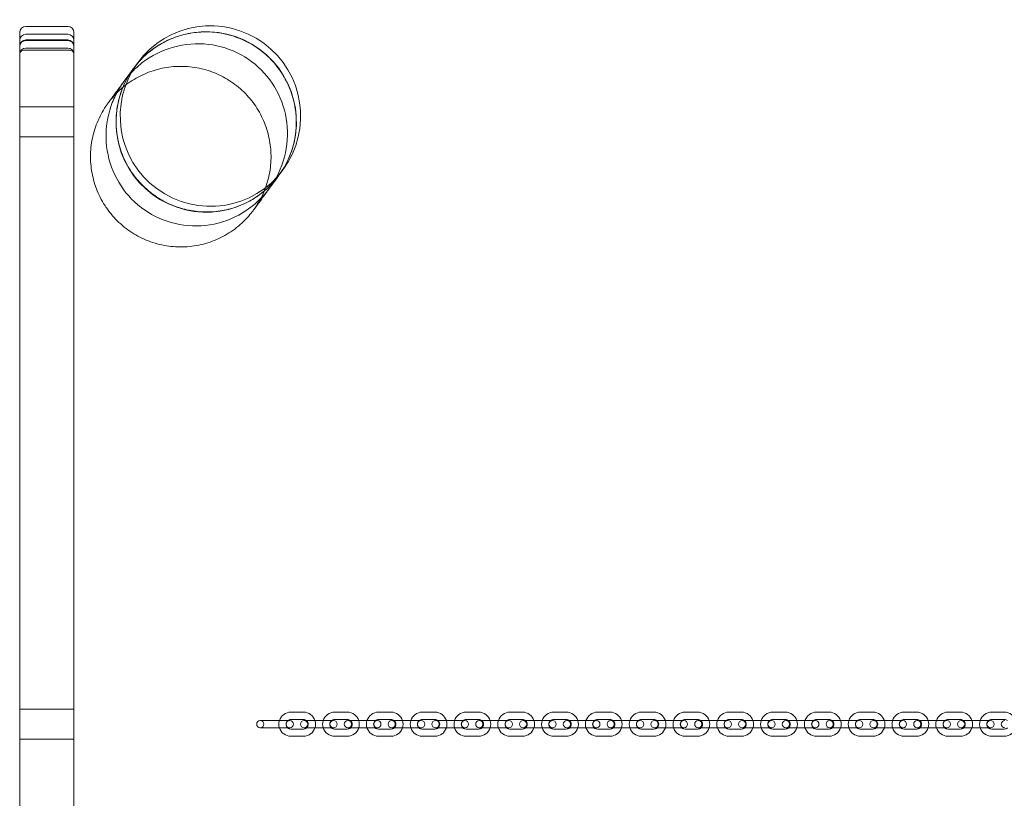
# Model space of a CAD drawing. Units: millimetres. Extents: x -10232 to 11367, y -2387 to 2135.
# Drawn here: x -7717 to -6898, y -153 to 494 of the extents above; entities that cross this region are included whole.
import ezdxf

# ---------------------------------------------------------------- set-up
doc = ezdxf.new("R2010")
doc.units = ezdxf.units.MM

# ---------------------------------------------------------------- blocks, each defined once
blk = doc.blocks.new('A$C68A92CE7')
at = {"color": 0, "linetype": 'Continuous', "lineweight": 0}
for p, q in [((4257.22, 8730.45), (4222.22, 8730.45)), ((4257.22, 8723.9), (4222.22, 8723.9)), ((4222.22, 8719.22), (4257.22, 8719.22)), ((4257.22, 8718.69), (4222.22, 8718.69)), ((4217.22, 8708.17), (4217.22, 7573.02)), ((4257.22, 8712.42), (4222.22, 8712.42)), ((4257.22, 8710.74), (4222.22, 8710.74)), ((4262.22, 7573.02), (4262.22, 8708.17)), ((4315.28, 8700.27), (4311.73, 8695.44)), ((4217.22, 8663.59), (4262.22, 8663.59)), ((4217.22, 8638.59), (4262.22, 8638.59)), ((4432.71, 8606.75), (4436.25, 8611.59)), ((4217.22, 8163.24), (4262.22, 8163.24)), ((4442.57, 8160.74), (4453.07, 8160.74)), ((4478.97, 8160.74), (4489.47, 8160.74)), ((4515.37, 8160.74), (4525.87, 8160.74)), ((4551.77, 8160.74), (4562.27, 8160.74)), ((4588.17, 8160.74), (4598.67, 8160.74)), ((4624.57, 8160.74), (4635.07, 8160.74)), ((4660.97, 8160.74), (4671.47, 8160.74)), ((4697.37, 8160.74), (4707.87, 8160.74)), ((4733.77, 8160.74), (4744.27, 8160.74)), ((4770.17, 8160.74), (4780.67, 8160.74)), ((4806.57, 8160.74), (4817.07, 8160.74)), ((4842.97, 8160.74), (4853.47, 8160.74)), ((4879.37, 8160.74), (4889.87, 8160.74)), ((4915.77, 8160.74), (4926.27, 8160.74)), ((4952.17, 8160.74), (4962.67, 8160.74)), ((4988.57, 8160.74), (4999.07, 8160.74)), ((5024.97, 8160.74), (5035.47, 8160.74)), ((4424.17, 8153.74), (4417.17, 8153.74)), ((4424.17, 8153.74), (4434.67, 8153.74)), ((4441.67, 8153.74), (4434.67, 8153.74)), ((4442.57, 8154.74), (4453.07, 8154.74)), ((4460.57, 8153.74), (4453.57, 8153.74)), ((4460.57, 8153.74), (4471.07, 8153.74)), ((4478.07, 8153.74), (4471.07, 8153.74)), ((4478.97, 8154.74), (4489.47, 8154.74)), ((4496.97, 8153.74), (4489.97, 8153.74)), ((4496.97, 8153.74), (4507.47, 8153.74)), ((4514.47, 8153.74), (4507.47, 8153.74)), ((4515.37, 8154.74), (4525.87, 8154.74)), ((4533.37, 8153.74), (4526.37, 8153.74)), ((4533.37, 8153.74), (4543.87, 8153.74)), ((4550.87, 8153.74), (4543.87, 8153.74)), ((4551.77, 8154.74), (4562.27, 8154.74)), ((4569.77, 8153.74), (4562.77, 8153.74)), ((4569.77, 8153.74), (4580.27, 8153.74)), ((4587.27, 8153.74), (4580.27, 8153.74)), ((4588.17, 8154.74), (4598.67, 8154.74)), ((4606.17, 8153.74), (4599.17, 8153.74)), ((4606.17, 8153.74), (4616.67, 8153.74)), ((4623.67, 8153.74), (4616.67, 8153.74)), ((4624.57, 8154.74), (4635.07, 8154.74)), ((4642.57, 8153.74), (4635.57, 8153.74)), ((4642.57, 8153.74), (4653.07, 8153.74)), ((4660.07, 8153.74), (4653.07, 8153.74)), ((4660.97, 8154.74), (4671.47, 8154.74)), ((4678.97, 8153.74), (4671.97, 8153.74)), ((4678.97, 8153.74), (4689.47, 8153.74)), ((4696.47, 8153.74), (4689.47, 8153.74)), ((4697.37, 8154.74), (4707.87, 8154.74)), ((4715.37, 8153.74), (4708.37, 8153.74)), ((4715.37, 8153.74), (4725.87, 8153.74)), ((4732.87, 8153.74), (4725.87, 8153.74)), ((4733.77, 8154.74), (4744.27, 8154.74)), ((4751.77, 8153.74), (4744.77, 8153.74)), ((4751.77, 8153.74), (4762.27, 8153.74)), ((4769.27, 8153.74), (4762.27, 8153.74)), ((4770.17, 8154.74), (4780.67, 8154.74)), ((4788.17, 8153.74), (4781.17, 8153.74)), ((4788.17, 8153.74), (4798.67, 8153.74)), ((4805.67, 8153.74), (4798.67, 8153.74)), ((4806.57, 8154.74), (4817.07, 8154.74)), ((4824.57, 8153.74), (4817.57, 8153.74)), ((4824.57, 8153.74), (4835.07, 8153.74)), ((4842.07, 8153.74), (4835.07, 8153.74)), ((4842.97, 8154.74), (4853.47, 8154.74)), ((4860.97, 8153.74), (4853.97, 8153.74)), ((4860.97, 8153.74), (4871.47, 8153.74)), ((4878.47, 8153.74), (4871.47, 8153.74)), ((4879.37, 8154.74), (4889.87, 8154.74)), ((4897.37, 8153.74), (4890.37, 8153.74)), ((4897.37, 8153.74), (4907.87, 8153.74)), ((4914.87, 8153.74), (4907.87, 8153.74)), ((4915.77, 8154.74), (4926.27, 8154.74)), ((4933.77, 8153.74), (4926.77, 8153.74)), ((4933.77, 8153.74), (4944.27, 8153.74)), ((4951.27, 8153.74), (4944.27, 8153.74)), ((4952.17, 8154.74), (4962.67, 8154.74)), ((4970.17, 8153.74), (4963.17, 8153.74)), ((4970.17, 8153.74), (4980.67, 8153.74)), ((4987.67, 8153.74), (4980.67, 8153.74)), ((4988.57, 8154.74), (4999.07, 8154.74)), ((5006.57, 8153.74), (4999.57, 8153.74)), ((5006.57, 8153.74), (5017.07, 8153.74)), ((5024.07, 8153.74), (5017.07, 8153.74)), ((5024.97, 8154.74), (5035.47, 8154.74)), ((4417.17, 8147.74), (4424.17, 8147.74)), ((4424.17, 8147.74), (4434.67, 8147.74)), ((4434.67, 8147.74), (4441.67, 8147.74)), ((4453.07, 8146.74), (4442.57, 8146.74)), ((4453.57, 8147.74), (4460.57, 8147.74)), ((4460.57, 8147.74), (4471.07, 8147.74)), ((4471.07, 8147.74), (4478.07, 8147.74)), ((4489.47, 8146.74), (4478.97, 8146.74)), ((4489.97, 8147.74), (4496.97, 8147.74)), ((4496.97, 8147.74), (4507.47, 8147.74)), ((4507.47, 8147.74), (4514.47, 8147.74)), ((4525.87, 8146.74), (4515.37, 8146.74)), ((4526.37, 8147.74), (4533.37, 8147.74)), ((4533.37, 8147.74), (4543.87, 8147.74)), ((4543.87, 8147.74), (4550.87, 8147.74)), ((4562.27, 8146.74), (4551.77, 8146.74)), ((4562.77, 8147.74), (4569.77, 8147.74)), ((4569.77, 8147.74), (4580.27, 8147.74)), ((4580.27, 8147.74), (4587.27, 8147.74)), ((4598.67, 8146.74), (4588.17, 8146.74)), ((4599.17, 8147.74), (4606.17, 8147.74)), ((4606.17, 8147.74), (4616.67, 8147.74)), ((4616.67, 8147.74), (4623.67, 8147.74)), ((4635.07, 8146.74), (4624.57, 8146.74)), ((4635.57, 8147.74), (4642.57, 8147.74)), ((4642.57, 8147.74), (4653.07, 8147.74)), ((4653.07, 8147.74), (4660.07, 8147.74)), ((4671.47, 8146.74), (4660.97, 8146.74)), ((4671.97, 8147.74), (4678.97, 8147.74)), ((4678.97, 8147.74), (4689.47, 8147.74)), ((4689.47, 8147.74), (4696.47, 8147.74)), ((4707.87, 8146.74), (4697.37, 8146.74)), ((4708.37, 8147.74), (4715.37, 8147.74)), ((4715.37, 8147.74), (4725.87, 8147.74)), ((4725.87, 8147.74), (4732.87, 8147.74)), ((4744.27, 8146.74), (4733.77, 8146.74)), ((4744.77, 8147.74), (4751.77, 8147.74)), ((4751.77, 8147.74), (4762.27, 8147.74)), ((4762.27, 8147.74), (4769.27, 8147.74)), ((4780.67, 8146.74), (4770.17, 8146.74)), ((4781.17, 8147.74), (4788.17, 8147.74)), ((4788.17, 8147.74), (4798.67, 8147.74)), ((4798.67, 8147.74), (4805.67, 8147.74)), ((4817.07, 8146.74), (4806.57, 8146.74)), ((4817.57, 8147.74), (4824.57, 8147.74)), ((4824.57, 8147.74), (4835.07, 8147.74)), ((4835.07, 8147.74), (4842.07, 8147.74)), ((4853.47, 8146.74), (4842.97, 8146.74)), ((4853.97, 8147.74), (4860.97, 8147.74)), ((4860.97, 8147.74), (4871.47, 8147.74)), ((4871.47, 8147.74), (4878.47, 8147.74)), ((4889.87, 8146.74), (4879.37, 8146.74)), ((4890.37, 8147.74), (4897.37, 8147.74)), ((4897.37, 8147.74), (4907.87, 8147.74)), ((4907.87, 8147.74), (4914.87, 8147.74)), ((4926.27, 8146.74), (4915.77, 8146.74)), ((4926.77, 8147.74), (4933.77, 8147.74)), ((4933.77, 8147.74), (4944.27, 8147.74)), ((4944.27, 8147.74), (4951.27, 8147.74)), ((4962.67, 8146.74), (4952.17, 8146.74)), ((4963.17, 8147.74), (4970.17, 8147.74)), ((4970.17, 8147.74), (4980.67, 8147.74)), ((4980.67, 8147.74), (4987.67, 8147.74)), ((4999.07, 8146.74), (4988.57, 8146.74)), ((4999.57, 8147.74), (5006.57, 8147.74)), ((5006.57, 8147.74), (5017.07, 8147.74)), ((5017.07, 8147.74), (5024.07, 8147.74)), ((5035.47, 8146.74), (5024.97, 8146.74)), ((4217.22, 8138.24), (4262.22, 8138.24)), ((4453.07, 8140.74), (4442.57, 8140.74)), ((4489.47, 8140.74), (4478.97, 8140.74)), ((4525.87, 8140.74), (4515.37, 8140.74)), ((4562.27, 8140.74), (4551.77, 8140.74)), ((4598.67, 8140.74), (4588.17, 8140.74)), ((4635.07, 8140.74), (4624.57, 8140.74)), ((4671.47, 8140.74), (4660.97, 8140.74)), ((4707.87, 8140.74), (4697.37, 8140.74)), ((4744.27, 8140.74), (4733.77, 8140.74)), ((4780.67, 8140.74), (4770.17, 8140.74)), ((4817.07, 8140.74), (4806.57, 8140.74)), ((4853.47, 8140.74), (4842.97, 8140.74)), ((4889.87, 8140.74), (4879.37, 8140.74)), ((4926.27, 8140.74), (4915.77, 8140.74)), ((4962.67, 8140.74), (4952.17, 8140.74)), ((4999.07, 8140.74), (4988.57, 8140.74)), ((5035.47, 8140.74), (5024.97, 8140.74))]:
    blk.add_line(p, q, dxfattribs=at)
for centre, radius, start, end in [((4375.76, 8655.93), 75, 323.75467, 143.75467), ((4222.22, 8725.45), 5, 90, 180), ((4222.22, 8718.9), 5, 90, 180), ((4257.22, 8725.45), 5, 0, 90), ((4257.22, 8718.9), 5, 0, 90), ((4222.22, 8714.22), 5, 90, 180), ((4222.22, 8713.69), 5, 90, 180), ((4257.22, 8714.22), 5, 0, 90), ((4257.22, 8713.69), 5, 0, 90), ((4222.22, 8707.42), 5, 90, 180), ((4257.22, 8707.42), 5, 0, 90), ((4375.76, 8655.93), 75, 143.75467, 323.75467), ((4442.57, 8150.74), 10, 90, 162.5424), ((4453.07, 8150.74), 10, 17.4576, 90), ((4478.97, 8150.74), 10, 90, 162.5424), ((4489.47, 8150.74), 10, 17.4576, 90), ((4515.37, 8150.74), 10, 90, 162.5424), ((4525.87, 8150.74), 10, 17.4576, 90), ((4551.77, 8150.74), 10, 90, 162.5424), ((4562.27, 8150.74), 10, 17.4576, 90), ((4588.17, 8150.74), 10, 90, 162.5424), ((4598.67, 8150.74), 10, 17.4576, 90), ((4624.57, 8150.74), 10, 90, 162.5424), ((4635.07, 8150.74), 10, 17.4576, 90), ((4660.97, 8150.74), 10, 90, 162.5424), ((4671.47, 8150.74), 10, 17.4576, 90), ((4697.37, 8150.74), 10, 90, 162.5424), ((4707.87, 8150.74), 10, 17.4576, 90), ((4733.77, 8150.74), 10, 90, 162.5424), ((4744.27, 8150.74), 10, 17.4576, 90), ((4770.17, 8150.74), 10, 90, 162.5424), ((4780.67, 8150.74), 10, 17.4576, 90), ((4806.57, 8150.74), 10, 90, 162.5424), ((4817.07, 8150.74), 10, 17.4576, 90), ((4842.97, 8150.74), 10, 90, 162.5424), ((4853.47, 8150.74), 10, 17.4576, 90), ((4879.37, 8150.74), 10, 90, 162.5424), ((4889.87, 8150.74), 10, 17.4576, 90), ((4915.77, 8150.74), 10, 90, 162.5424), ((4926.27, 8150.74), 10, 17.4576, 90), ((4952.17, 8150.74), 10, 90, 162.5424), ((4962.67, 8150.74), 10, 17.4576, 90), ((4988.57, 8150.74), 10, 90, 162.5424), ((4999.07, 8150.74), 10, 17.4576, 90), ((5024.97, 8150.74), 10, 90, 162.5424), ((5035.47, 8150.74), 10, 17.4576, 90), ((4417.17, 8150.74), 3, 90, 270), ((4417.17, 8150.74), 3, 270, 90), ((4442.57, 8150.74), 10, 162.5424, 197.4576), ((4442.57, 8150.74), 4, 131.40962, 228.59038), ((4441.67, 8150.74), 3, 90, 270), ((4442.57, 8150.74), 4, 90, 131.40962), ((4441.67, 8150.74), 3, 270, 90), ((4453.57, 8150.74), 3, 90, 270), ((4453.07, 8150.74), 4, 48.59038, 90), ((4453.57, 8150.74), 3, 270, 90), ((4453.07, 8150.74), 4, 311.40962, 48.59038), ((4453.07, 8150.74), 10, 342.5424, 17.4576), ((4478.97, 8150.74), 10, 162.5424, 197.4576), ((4478.97, 8150.74), 4, 131.40962, 228.59038), ((4478.07, 8150.74), 3, 90, 270), ((4478.97, 8150.74), 4, 90, 131.40962), ((4478.07, 8150.74), 3, 270, 90), ((4489.97, 8150.74), 3, 90, 270), ((4489.47, 8150.74), 4, 48.59038, 90), ((4489.97, 8150.74), 3, 270, 90), ((4489.47, 8150.74), 4, 311.40962, 48.59038), ((4489.47, 8150.74), 10, 342.5424, 17.4576), ((4515.37, 8150.74), 10, 162.5424, 197.4576), ((4515.37, 8150.74), 4, 131.40962, 228.59038), ((4514.47, 8150.74), 3, 90, 270), ((4515.37, 8150.74), 4, 90, 131.40962), ((4514.47, 8150.74), 3, 270, 90), ((4526.37, 8150.74), 3, 90, 270), ((4525.87, 8150.74), 4, 48.59038, 90), ((4526.37, 8150.74), 3, 270, 90), ((4525.87, 8150.74), 4, 311.40962, 48.59038), ((4525.87, 8150.74), 10, 342.5424, 17.4576), ((4551.77, 8150.74), 10, 162.5424, 197.4576), ((4551.77, 8150.74), 4, 131.40962, 228.59038), ((4550.87, 8150.74), 3, 90, 270), ((4551.77, 8150.74), 4, 90, 131.40962), ((4550.87, 8150.74), 3, 270, 90), ((4562.77, 8150.74), 3, 90, 270), ((4562.27, 8150.74), 4, 48.59038, 90), ((4562.77, 8150.74), 3, 270, 90), ((4562.27, 8150.74), 4, 311.40962, 48.59038), ((4562.27, 8150.74), 10, 342.5424, 17.4576), ((4588.17, 8150.74), 10, 162.5424, 197.4576), ((4588.17, 8150.74), 4, 131.40962, 228.59038), ((4587.27, 8150.74), 3, 90, 270), ((4588.17, 8150.74), 4, 90, 131.40962), ((4587.27, 8150.74), 3, 270, 90), ((4599.17, 8150.74), 3, 90, 270), ((4598.67, 8150.74), 4, 48.59038, 90), ((4599.17, 8150.74), 3, 270, 90), ((4598.67, 8150.74), 4, 311.40962, 48.59038), ((4598.67, 8150.74), 10, 342.5424, 17.4576), ((4624.57, 8150.74), 10, 162.5424, 197.4576), ((4624.57, 8150.74), 4, 131.40962, 228.59038), ((4623.67, 8150.74), 3, 90, 270), ((4624.57, 8150.74), 4, 90, 131.40962), ((4623.67, 8150.74), 3, 270, 90), ((4635.57, 8150.74), 3, 90, 270), ((4635.07, 8150.74), 4, 48.59038, 90), ((4635.57, 8150.74), 3, 270, 90), ((4635.07, 8150.74), 4, 311.40962, 48.59038), ((4635.07, 8150.74), 10, 342.5424, 17.4576), ((4660.97, 8150.74), 10, 162.5424, 197.4576), ((4660.97, 8150.74), 4, 131.40962, 228.59038), ((4660.07, 8150.74), 3, 90, 270), ((4660.97, 8150.74), 4, 90, 131.40962), ((4660.07, 8150.74), 3, 270, 90), ((4671.97, 8150.74), 3, 90, 270), ((4671.47, 8150.74), 4, 48.59038, 90), ((4671.97, 8150.74), 3, 270, 90), ((4671.47, 8150.74), 4, 311.40962, 48.59038), ((4671.47, 8150.74), 10, 342.5424, 17.4576), ((4697.37, 8150.74), 10, 162.5424, 197.4576), ((4697.37, 8150.74), 4, 131.40962, 228.59038), ((4696.47, 8150.74), 3, 90, 270), ((4697.37, 8150.74), 4, 90, 131.40962), ((4696.47, 8150.74), 3, 270, 90), ((4708.37, 8150.74), 3, 90, 270), ((4707.87, 8150.74), 4, 48.59038, 90), ((4708.37, 8150.74), 3, 270, 90), ((4707.87, 8150.74), 4, 311.40962, 48.59038), ((4707.87, 8150.74), 10, 342.5424, 17.4576), ((4733.77, 8150.74), 10, 162.5424, 197.4576), ((4733.77, 8150.74), 4, 131.40962, 228.59038), ((4732.87, 8150.74), 3, 90, 270), ((4733.77, 8150.74), 4, 90, 131.40962), ((4732.87, 8150.74), 3, 270, 90), ((4744.77, 8150.74), 3, 90, 270), ((4744.27, 8150.74), 4, 48.59038, 90), ((4744.77, 8150.74), 3, 270, 90), ((4744.27, 8150.74), 4, 311.40962, 48.59038), ((4744.27, 8150.74), 10, 342.5424, 17.4576), ((4770.17, 8150.74), 10, 162.5424, 197.4576), ((4770.17, 8150.74), 4, 131.40962, 228.59038), ((4769.27, 8150.74), 3, 90, 270), ((4770.17, 8150.74), 4, 90, 131.40962), ((4769.27, 8150.74), 3, 270, 90), ((4781.17, 8150.74), 3, 90, 270), ((4780.67, 8150.74), 4, 48.59038, 90), ((4781.17, 8150.74), 3, 270, 90), ((4780.67, 8150.74), 4, 311.40962, 48.59038), ((4780.67, 8150.74), 10, 342.5424, 17.4576), ((4806.57, 8150.74), 10, 162.5424, 197.4576), ((4806.57, 8150.74), 4, 131.40962, 228.59038), ((4805.67, 8150.74), 3, 90, 270), ((4806.57, 8150.74), 4, 90, 131.40962), ((4805.67, 8150.74), 3, 270, 90), ((4817.57, 8150.74), 3, 90, 270), ((4817.07, 8150.74), 4, 48.59038, 90), ((4817.57, 8150.74), 3, 270, 90), ((4817.07, 8150.74), 4, 311.40962, 48.59038), ((4817.07, 8150.74), 10, 342.5424, 17.4576), ((4842.97, 8150.74), 10, 162.5424, 197.4576), ((4842.97, 8150.74), 4, 131.40962, 228.59038), ((4842.07, 8150.74), 3, 90, 270), ((4842.97, 8150.74), 4, 90, 131.40962), ((4842.07, 8150.74), 3, 270, 90), ((4853.97, 8150.74), 3, 90, 270), ((4853.47, 8150.74), 4, 48.59038, 90), ((4853.97, 8150.74), 3, 270, 90), ((4853.47, 8150.74), 4, 311.40962, 48.59038), ((4853.47, 8150.74), 10, 342.5424, 17.4576), ((4879.37, 8150.74), 10, 162.5424, 197.4576), ((4879.37, 8150.74), 4, 131.40962, 228.59038), ((4878.47, 8150.74), 3, 90, 270), ((4879.37, 8150.74), 4, 90, 131.40962), ((4878.47, 8150.74), 3, 270, 90), ((4890.37, 8150.74), 3, 90, 270), ((4889.87, 8150.74), 4, 48.59038, 90), ((4890.37, 8150.74), 3, 270, 90), ((4889.87, 8150.74), 4, 311.40962, 48.59038), ((4889.87, 8150.74), 10, 342.5424, 17.4576), ((4915.77, 8150.74), 10, 162.5424, 197.4576), ((4915.77, 8150.74), 4, 131.40962, 228.59038), ((4914.87, 8150.74), 3, 90, 270), ((4915.77, 8150.74), 4, 90, 131.40962), ((4914.87, 8150.74), 3, 270, 90), ((4926.77, 8150.74), 3, 90, 270), ((4926.27, 8150.74), 4, 48.59038, 90), ((4926.77, 8150.74), 3, 270, 90), ((4926.27, 8150.74), 4, 311.40962, 48.59038), ((4926.27, 8150.74), 10, 342.5424, 17.4576), ((4952.17, 8150.74), 10, 162.5424, 197.4576), ((4952.17, 8150.74), 4, 131.40962, 228.59038), ((4951.27, 8150.74), 3, 90, 270), ((4952.17, 8150.74), 4, 90, 131.40962), ((4951.27, 8150.74), 3, 270, 90), ((4963.17, 8150.74), 3, 90, 270), ((4962.67, 8150.74), 4, 48.59038, 90), ((4963.17, 8150.74), 3, 270, 90), ((4962.67, 8150.74), 4, 311.40962, 48.59038), ((4962.67, 8150.74), 10, 342.5424, 17.4576), ((4988.57, 8150.74), 10, 162.5424, 197.4576), ((4988.57, 8150.74), 4, 131.40962, 228.59038), ((4987.67, 8150.74), 3, 90, 270), ((4988.57, 8150.74), 4, 90, 131.40962), ((4987.67, 8150.74), 3, 270, 90), ((4999.57, 8150.74), 3, 90, 270), ((4999.07, 8150.74), 4, 48.59038, 90), ((4999.57, 8150.74), 3, 270, 90), ((4999.07, 8150.74), 4, 311.40962, 48.59038), ((4999.07, 8150.74), 10, 342.5424, 17.4576), ((5024.97, 8150.74), 10, 162.5424, 197.4576), ((5024.97, 8150.74), 4, 131.40962, 228.59038), ((5024.07, 8150.74), 3, 90, 270), ((5024.97, 8150.74), 4, 90, 131.40962), ((5024.07, 8150.74), 3, 270, 90), ((5035.97, 8150.74), 3, 90, 270), ((5035.47, 8150.74), 4, 48.59038, 90), ((4442.57, 8150.74), 10, 197.4576, 270), ((4442.57, 8150.74), 4, 228.59038, 270), ((4453.07, 8150.74), 10, 270, 342.5424), ((4453.07, 8150.74), 4, 270, 311.40962), ((4478.97, 8150.74), 10, 197.4576, 270), ((4478.97, 8150.74), 4, 228.59038, 270), ((4489.47, 8150.74), 10, 270, 342.5424), ((4489.47, 8150.74), 4, 270, 311.40962), ((4515.37, 8150.74), 10, 197.4576, 270), ((4515.37, 8150.74), 4, 228.59038, 270), ((4525.87, 8150.74), 10, 270, 342.5424), ((4525.87, 8150.74), 4, 270, 311.40962), ((4551.77, 8150.74), 10, 197.4576, 270), ((4551.77, 8150.74), 4, 228.59038, 270), ((4562.27, 8150.74), 10, 270, 342.5424), ((4562.27, 8150.74), 4, 270, 311.40962), ((4588.17, 8150.74), 10, 197.4576, 270), ((4588.17, 8150.74), 4, 228.59038, 270), ((4598.67, 8150.74), 10, 270, 342.5424), ((4598.67, 8150.74), 4, 270, 311.40962), ((4624.57, 8150.74), 10, 197.4576, 270), ((4624.57, 8150.74), 4, 228.59038, 270), ((4635.07, 8150.74), 10, 270, 342.5424), ((4635.07, 8150.74), 4, 270, 311.40962), ((4660.97, 8150.74), 10, 197.4576, 270), ((4660.97, 8150.74), 4, 228.59038, 270), ((4671.47, 8150.74), 10, 270, 342.5424), ((4671.47, 8150.74), 4, 270, 311.40962), ((4697.37, 8150.74), 10, 197.4576, 270), ((4697.37, 8150.74), 4, 228.59038, 270), ((4707.87, 8150.74), 10, 270, 342.5424), ((4707.87, 8150.74), 4, 270, 311.40962), ((4733.77, 8150.74), 10, 197.4576, 270), ((4733.77, 8150.74), 4, 228.59038, 270), ((4744.27, 8150.74), 10, 270, 342.5424), ((4744.27, 8150.74), 4, 270, 311.40962), ((4770.17, 8150.74), 10, 197.4576, 270), ((4770.17, 8150.74), 4, 228.59038, 270), ((4780.67, 8150.74), 10, 270, 342.5424), ((4780.67, 8150.74), 4, 270, 311.40962), ((4806.57, 8150.74), 10, 197.4576, 270), ((4806.57, 8150.74), 4, 228.59038, 270), ((4817.07, 8150.74), 10, 270, 342.5424), ((4817.07, 8150.74), 4, 270, 311.40962), ((4842.97, 8150.74), 10, 197.4576, 270), ((4842.97, 8150.74), 4, 228.59038, 270), ((4853.47, 8150.74), 10, 270, 342.5424), ((4853.47, 8150.74), 4, 270, 311.40962), ((4879.37, 8150.74), 10, 197.4576, 270), ((4879.37, 8150.74), 4, 228.59038, 270), ((4889.87, 8150.74), 10, 270, 342.5424), ((4889.87, 8150.74), 4, 270, 311.40962), ((4915.77, 8150.74), 10, 197.4576, 270), ((4915.77, 8150.74), 4, 228.59038, 270), ((4926.27, 8150.74), 10, 270, 342.5424), ((4926.27, 8150.74), 4, 270, 311.40962), ((4952.17, 8150.74), 10, 197.4576, 270), ((4952.17, 8150.74), 4, 228.59038, 270), ((4962.67, 8150.74), 10, 270, 342.5424), ((4962.67, 8150.74), 4, 270, 311.40962), ((4988.57, 8150.74), 10, 197.4576, 270), ((4988.57, 8150.74), 4, 228.59038, 270), ((4999.07, 8150.74), 10, 270, 342.5424), ((4999.07, 8150.74), 4, 270, 311.40962), ((5024.97, 8150.74), 10, 197.4576, 270), ((5024.97, 8150.74), 4, 228.59038, 270), ((5035.47, 8150.74), 10, 270, 342.5424), ((5035.47, 8150.74), 4, 270, 311.40962)]:
    blk.add_arc(centre, radius, start, end, dxfattribs=at)
blk.add_ellipse((4372.22, 8651.09), major_axis=(-60.49, 44.34), ratio=0.999178, dxfattribs=at)
for points, knots in [([(4217.22, 8725.45), (4217.22, 8725.41), (4217.22, 8725.25), (4217.22, 8724.45), (4217.22, 8723.77), (4217.22, 8721.71), (4217.22, 8720.27), (4217.22, 8718.9)], [7.644746, 7.644746, 7.644746, 7.644746, 8.033524, 8.033524, 8.569092, 8.569092, 9.532494, 9.532494, 9.532494, 9.532494]), ([(4262.22, 8718.9), (4262.22, 8720.23), (4262.22, 8721.74), (4262.22, 8723.78), (4262.22, 8724.43), (4262.22, 8725.23), (4262.22, 8725.41), (4262.22, 8725.45)], [7.606679, 7.606679, 7.606679, 7.606679, 8.573882, 8.573882, 9.090058, 9.090058, 9.492932, 9.492932, 9.492932, 9.492932]), ([(4311.73, 8695.44), (4313.1, 8697.3), (4314.61, 8699.18), (4317.89, 8702.86), (4319.66, 8704.65), (4323.38, 8708.05), (4325.32, 8709.65), (4329.28, 8712.59), (4331.29, 8713.94), (4335.24, 8716.32), (4337.36, 8717.48), (4341.8, 8719.61), (4344.13, 8720.59), (4348.86, 8722.3), (4351.27, 8723.03), (4356.06, 8724.23), (4358.43, 8724.7), (4363, 8725.39), (4365.4, 8725.65), (4370.33, 8725.91), (4372.85, 8725.92), (4377.88, 8725.69), (4380.39, 8725.45), (4385.28, 8724.73), (4387.66, 8724.25), (4392.14, 8723.15), (4394.46, 8722.46), (4399.12, 8720.83), (4401.46, 8719.88), (4406.02, 8717.74), (4408.25, 8716.56), (4412.49, 8714.03), (4414.51, 8712.69), (4416.37, 8711.32), (4418.24, 8709.96), (4420.12, 8708.44), (4423.81, 8705.15), (4425.61, 8703.38), (4429.02, 8699.67), (4430.63, 8697.73), (4433.59, 8693.78), (4434.94, 8691.77), (4437.34, 8687.83), (4438.51, 8685.71), (4440.67, 8681.26), (4441.65, 8678.94), (4443.39, 8674.21), (4444.14, 8671.8), (4445.36, 8667.03), (4445.85, 8664.66), (4446.56, 8660.1), (4446.83, 8657.69), (4447.12, 8652.76), (4447.15, 8650.24), (4446.94, 8645.21), (4446.71, 8642.7), (4446.01, 8637.82), (4445.55, 8635.45), (4444.46, 8630.97), (4443.79, 8628.65), (4442.17, 8623.99), (4441.23, 8621.65), (4439.1, 8617.09), (4437.93, 8614.86), (4435.41, 8610.62), (4434.07, 8608.61), (4432.71, 8606.75)], [333.803566, 333.803566, 333.803566, 333.803566, 340.77763, 340.77763, 347.751695, 347.751695, 354.72576, 354.72576, 361.699825, 361.699825, 368.661268, 368.661268, 375.622712, 375.622712, 382.584156, 382.584156, 389.5456, 389.5456, 396.492131, 396.492131, 403.438663, 403.438663, 410.385195, 410.385195, 417.331726, 417.331726, 424.266079, 424.266079, 431.200431, 431.200431, 438.134783, 438.134783, 445.069136, 445.069136, 445.069136, 452.003488, 452.003488, 458.93784, 458.93784, 465.872193, 465.872193, 472.806545, 472.806545, 479.753076, 479.753076, 486.699608, 486.699608, 493.64614, 493.64614, 500.592671, 500.592671, 507.554115, 507.554115, 514.515559, 514.515559, 521.477003, 521.477003, 528.438446, 528.438446, 535.412511, 535.412511, 542.386576, 542.386576, 549.360641, 549.360641, 556.334705, 556.334705, 556.334705, 556.334705]), ([(4217.22, 8718.9), (4217.22, 8718.88), (4217.22, 8718.25), (4217.22, 8716.49), (4217.22, 8715.3), (4217.22, 8712.2), (4217.22, 8710.22), (4217.22, 8708.17)], [14.437712, 14.437712, 14.437712, 14.437712, 15.082723, 15.082723, 15.820403, 15.820403, 16.883847, 16.883847, 16.883847, 16.883847]), ([(4262.22, 8708.17), (4262.22, 8708.64), (4262.22, 8709.1), (4262.22, 8711.58), (4262.22, 8713.54), (4262.22, 8716.53), (4262.22, 8717.68), (4262.22, 8718.69), (4262.22, 8718.84), (4262.22, 8718.9)], [0.25434, 0.25434, 0.25434, 0.25434, 0.497009, 0.497009, 1.565073, 1.565073, 2.342501, 2.342501, 2.70045, 2.70045, 2.70045, 2.70045]), ([(4303.86, 8684.7), (4302.55, 8682.92), (4301.32, 8681.07), (4297.83, 8675.33), (4295.83, 8671.29), (4291.01, 8658.89), (4289.25, 8650.19), (4288.77, 8631.91), (4290.3, 8622.48), (4296.76, 8604.76), (4301.6, 8596.63), (4314.07, 8582.59), (4321.59, 8576.82), (4338.48, 8568.34), (4347.72, 8565.75), (4366.84, 8564.16), (4376.54, 8565.24), (4395.14, 8571.01), (4403.86, 8575.71), (4415.45, 8585.18), (4419.12, 8588.85), (4423.94, 8594.76), (4425.41, 8596.74), (4427.46, 8599.81), (4428.12, 8600.86), (4430.03, 8604.04), (4431.21, 8606.23), (4436.42, 8617.19), (4438.89, 8626.61), (4440.18, 8645.73), (4439.04, 8655.26), (4433.29, 8673.3), (4428.76, 8681.66), (4416.8, 8696.25), (4409.47, 8702.34), (4392.78, 8711.5), (4383.56, 8714.43), (4364.34, 8716.67), (4354.52, 8715.89), (4335.58, 8710.62), (4326.66, 8706.13), (4314.8, 8696.95), (4311.09, 8693.44), (4307.75, 8689.58), (4306.39, 8688.01), (4305.09, 8686.38), (4303.86, 8684.7)], [-469.599432, -469.599432, -469.599432, -469.599432, -462.948075, -462.948075, -449.450186, -449.450186, -423.02035, -423.02035, -394.592615, -394.592615, -366.431479, -366.431479, -338.229339, -338.229339, -309.687776, -309.687776, -280.662585, -280.662585, -251.242581, -251.242581, -235.738431, -235.738431, -228.351222, -228.351222, -224.646086, -224.646086, -217.203186, -217.203186, -188.245627, -188.245627, -159.703845, -159.703845, -131.421107, -131.421107, -103.055001, -103.055001, -74.279546, -74.279546, -44.97837, -44.97837, -15.305054, -15.305054, 0, 0, 0, 6.243505, 6.243505, 6.243505, 6.243505]), ([(4222.22, 8710.74), (4221.63, 8710.74), (4221.06, 8710.68), (4219.95, 8710.48), (4219.43, 8710.32), (4218.48, 8709.91), (4218.08, 8709.65), (4217.6, 8709.18), (4217.46, 8708.99), (4217.27, 8708.59), (4217.22, 8708.38), (4217.22, 8708.17), (4217.22, 8708.17), (4217.22, 8708.17)], [-0.8373343, -0.8373343, -0.8373343, -0.8373343, -0.6615596, -0.6615596, -0.4759296, -0.4759296, -0.268276, -0.268276, -0.1349407, -0.1349407, 0, 0, 0.0011259, 0.0011259, 0.0011259, 0.0011259]), ([(4257.22, 8710.74), (4257.8, 8710.74), (4258.38, 8710.68), (4259.49, 8710.48), (4260.01, 8710.32), (4260.95, 8709.91), (4261.36, 8709.65), (4261.83, 8709.18), (4261.98, 8708.99), (4262.17, 8708.59), (4262.22, 8708.38), (4262.22, 8708.17), (4262.22, 8708.17), (4262.22, 8708.17)], [0, 0, 0, 0, 0.1751012, 0.1751012, 0.3600197, 0.3600197, 0.5668773, 0.5668773, 0.6997018, 0.6997018, 0.8341255, 0.8341255, 0.8352472, 0.8352472, 0.8352472, 0.8352472]), ([(4411.58, 8577.93), (4412.64, 8579.38), (4413.65, 8580.87), (4415.98, 8584.57), (4417.24, 8586.84), (4419.52, 8591.47), (4420.54, 8593.85), (4422.33, 8598.69), (4423.1, 8601.16), (4424.38, 8606.16), (4424.9, 8608.7), (4425.65, 8613.81), (4425.9, 8616.39), (4426.13, 8621.54), (4426.11, 8624.13), (4425.82, 8629.02), (4425.57, 8631.33), (4424.83, 8636.18), (4424.31, 8638.72), (4423, 8643.72), (4422.22, 8646.18), (4420.4, 8651.02), (4419.37, 8653.39), (4417.07, 8658.01), (4415.79, 8660.27), (4413.03, 8664.63), (4411.53, 8666.74), (4408.32, 8670.79), (4406.62, 8672.74), (4403.01, 8676.44), (4401.11, 8678.2), (4397.15, 8681.51), (4395.07, 8683.06), (4390.79, 8685.94), (4388.57, 8687.28), (4384.01, 8689.7), (4381.66, 8690.8), (4376.87, 8692.74), (4374.43, 8693.59), (4369.46, 8695.02), (4366.94, 8695.62), (4361.86, 8696.53), (4359.29, 8696.86), (4354.14, 8697.25), (4351.55, 8697.31), (4346.39, 8697.17), (4343.81, 8696.96), (4338.69, 8696.28), (4336.14, 8695.81), (4331.12, 8694.61), (4328.64, 8693.88), (4323.77, 8692.17), (4321.37, 8691.18), (4316.71, 8688.98), (4314.42, 8687.75), (4310.01, 8685.08), (4307.87, 8683.62), (4303.75, 8680.5), (4301.77, 8678.84), (4298, 8675.31), (4296.2, 8673.45), (4293.14, 8669.93), (4291.83, 8668.3), (4290.6, 8666.62)], [0, 0, 0, 0, 5.385915, 5.385915, 13.131779, 13.131779, 20.877317, 20.877317, 28.622649, 28.622649, 36.367915, 36.367915, 44.113261, 44.113261, 51.860164, 51.860164, 58.81344, 58.81344, 66.566082, 66.566082, 74.311948, 74.311948, 82.058257, 82.058257, 89.805047, 89.805047, 97.552325, 97.552325, 105.300049, 105.300049, 113.048133, 113.048133, 120.796456, 120.796456, 128.544873, 128.544873, 136.29323, 136.29323, 144.041378, 144.041378, 151.78919, 151.78919, 159.536571, 159.536571, 167.283469, 167.283469, 175.02988, 175.02988, 182.775847, 182.775847, 190.521454, 190.521454, 198.266821, 198.266821, 206.012088, 206.012088, 213.757405, 213.757405, 221.502914, 221.502914, 229.248737, 229.248737, 235.497292, 235.497292, 235.497292, 235.497292]), ([(4432.71, 8606.75), (4431.34, 8604.89), (4429.83, 8603.01), (4426.54, 8599.33), (4424.77, 8597.54), (4421.06, 8594.14), (4419.11, 8592.54), (4415.16, 8589.59), (4413.15, 8588.25), (4409.2, 8585.86), (4407.08, 8584.71), (4402.63, 8582.58), (4400.31, 8581.6), (4395.57, 8579.89), (4393.16, 8579.16), (4388.37, 8577.95), (4386, 8577.49), (4381.43, 8576.8), (4379.03, 8576.54), (4374.1, 8576.28), (4371.58, 8576.26), (4366.55, 8576.49), (4364.04, 8576.74), (4359.15, 8577.46), (4356.78, 8577.93), (4352.29, 8579.04), (4349.97, 8579.72), (4345.31, 8581.36), (4342.98, 8582.31), (4338.41, 8584.44), (4336.18, 8585.63), (4331.94, 8588.15), (4329.92, 8589.49), (4326.2, 8592.23), (4324.31, 8593.74), (4320.62, 8597.03), (4318.82, 8598.8), (4315.42, 8602.51), (4313.81, 8604.45), (4310.85, 8608.4), (4309.5, 8610.41), (4307.09, 8614.36), (4305.92, 8616.48), (4303.77, 8620.92), (4302.78, 8623.24), (4301.04, 8627.97), (4300.3, 8630.38), (4299.07, 8635.16), (4298.59, 8637.53), (4297.87, 8642.09), (4297.61, 8644.5), (4297.31, 8649.42), (4297.29, 8651.95), (4297.49, 8656.98), (4297.73, 8659.48), (4298.42, 8664.36), (4298.89, 8666.73), (4299.97, 8671.22), (4300.65, 8673.54), (4302.27, 8678.2), (4303.21, 8680.54), (4305.33, 8685.1), (4306.51, 8687.33), (4309.03, 8691.57), (4310.37, 8693.58), (4311.73, 8695.44)], [556.334705, 556.334705, 556.334705, 556.334705, 563.309011, 563.309011, 570.283317, 570.283317, 577.257623, 577.257623, 584.231929, 584.231929, 591.19393, 591.19393, 598.155932, 598.155932, 605.117933, 605.117933, 612.079934, 612.079934, 619.026747, 619.026747, 625.97356, 625.97356, 632.920373, 632.920373, 639.867187, 639.867187, 646.801316, 646.801316, 653.735445, 653.735445, 660.669574, 660.669574, 667.603703, 667.603703, 674.537833, 674.537833, 681.471962, 681.471962, 688.406091, 688.406091, 695.34022, 695.34022, 702.287033, 702.287033, 709.233846, 709.233846, 716.180659, 716.180659, 723.127473, 723.127473, 730.089474, 730.089474, 737.051475, 737.051475, 744.013476, 744.013476, 750.975478, 750.975478, 757.949784, 757.949784, 764.924089, 764.924089, 771.898395, 771.898395, 778.872701, 778.872701, 778.872701, 778.872701]), ([(4303.86, 8684.7), (4304.89, 8686.11), (4305.98, 8687.59), (4308.1, 8690.49), (4309.12, 8691.87), (4310.53, 8693.79), (4310.88, 8694.28), (4311.37, 8694.94), (4311.49, 8695.11), (4311.65, 8695.33), (4311.69, 8695.38), (4311.73, 8695.44)], [273.094385, 273.094385, 273.094385, 273.094385, 304.986123, 304.986123, 331.987016, 331.987016, 340.987049, 340.987049, 343.987051, 343.987051, 344.987051, 344.987051, 344.987051, 344.987051]), ([(4290.6, 8666.62), (4290.62, 8666.64), (4290.62, 8666.64), (4290.7, 8666.76), (4290.85, 8666.95), (4291.29, 8667.55), (4291.59, 8667.96), (4292.34, 8668.99), (4292.8, 8669.61), (4293.87, 8671.07), (4294.48, 8671.91), (4295.87, 8673.8), (4296.64, 8674.85), (4298.34, 8677.16), (4299.26, 8678.43), (4301.1, 8680.93), (4301.98, 8682.13), (4303.22, 8683.83), (4303.54, 8684.26), (4303.86, 8684.7)], [0, 0, 0, 0, 14.479927, 14.479927, 50.915432, 50.915432, 87.350937, 87.350937, 123.786443, 123.786443, 160.221948, 160.221948, 196.657453, 196.657453, 233.093429, 233.093429, 263.094655, 263.094655, 273.094701, 273.094701, 273.094701, 273.094701]), ([(4411.58, 8577.93), (4411, 8577.14), (4410.4, 8576.36), (4408.18, 8573.57), (4406.47, 8571.63), (4402.85, 8567.94), (4400.95, 8566.19), (4396.97, 8562.89), (4394.9, 8561.34), (4390.6, 8558.47), (4388.38, 8557.15), (4383.81, 8554.74), (4381.46, 8553.65), (4376.67, 8551.72), (4374.22, 8550.88), (4369.25, 8549.46), (4366.73, 8548.87), (4361.64, 8547.97), (4359.07, 8547.65), (4353.92, 8547.28), (4351.33, 8547.22), (4346.17, 8547.38), (4343.59, 8547.6), (4338.47, 8548.29), (4335.93, 8548.77), (4330.91, 8549.98), (4328.43, 8550.72), (4323.56, 8552.45), (4321.17, 8553.44), (4316.51, 8555.66), (4314.23, 8556.89), (4309.82, 8559.58), (4307.69, 8561.04), (4303.58, 8564.17), (4301.6, 8565.84), (4297.84, 8569.38), (4296.05, 8571.25), (4292.67, 8575.15), (4291.08, 8577.2), (4288.67, 8580.65), (4287.79, 8582), (4285.61, 8585.6), (4284.38, 8587.88), (4282.17, 8592.55), (4281.19, 8594.95), (4279.48, 8599.82), (4278.75, 8602.3), (4277.54, 8607.33), (4277.07, 8609.87), (4276.4, 8614.99), (4276.19, 8617.58), (4276.05, 8622.74), (4276.11, 8625.33), (4276.49, 8630.48), (4276.82, 8633.05), (4277.74, 8638.13), (4278.33, 8640.65), (4279.77, 8645.61), (4280.61, 8648.06), (4282.56, 8652.85), (4283.65, 8655.19), (4286.08, 8659.75), (4287.41, 8661.98), (4289.42, 8664.96), (4290, 8665.8), (4290.6, 8666.62)], [0, 0, 0, 0, 2.945135, 2.945135, 10.692782, 10.692782, 18.44076, 18.44076, 26.188955, 26.188955, 33.937237, 33.937237, 41.685464, 41.685464, 49.433506, 49.433506, 57.181248, 57.181248, 64.928607, 64.928607, 72.675533, 72.675533, 80.422019, 80.422019, 88.168099, 88.168099, 95.913845, 95.913845, 103.659357, 103.659357, 111.404761, 111.404761, 119.150188, 119.150188, 126.895772, 126.895772, 134.641621, 134.641621, 142.391968, 142.391968, 147.251438, 147.251438, 155.004604, 155.004604, 162.751072, 162.751072, 170.497991, 170.497991, 178.245344, 178.245344, 185.993081, 185.993081, 193.74112, 193.74112, 201.489345, 201.489345, 209.237627, 209.237627, 216.985825, 216.985825, 224.733806, 224.733806, 232.481458, 232.481458, 235.537139, 235.537139, 235.537139, 235.537139]), ([(4432.71, 8606.75), (4432.3, 8606.2), (4431.9, 8605.65), (4430.32, 8603.49), (4429.18, 8601.95), (4426.95, 8598.91), (4425.86, 8597.42), (4424.84, 8596.02)], [0, 0, 0, 0, 10.000045, 10.000045, 40.001271, 40.001271, 71.892551, 71.892551, 71.892551, 71.892551]), ([(4424.84, 8596.02), (4424.51, 8595.58), (4424.2, 8595.14), (4422.95, 8593.45), (4422.07, 8592.24), (4420.24, 8589.74), (4419.31, 8588.48), (4417.61, 8586.16), (4416.84, 8585.11), (4415.46, 8583.22), (4414.84, 8582.38), (4413.77, 8580.92), (4413.31, 8580.3), (4412.56, 8579.27), (4412.26, 8578.86), (4411.82, 8578.26), (4411.68, 8578.07), (4411.59, 8577.95), (4411.59, 8577.95), (4411.58, 8577.93)], [0, 0, 0, 0, 10.000045, 10.000045, 40.001271, 40.001271, 76.437248, 76.437248, 112.872753, 112.872753, 149.308258, 149.308258, 185.743763, 185.743763, 222.179268, 222.179268, 258.614773, 258.614773, 273.094869, 273.094869, 273.094869, 273.094869])]:
    blk.add_open_spline(points, degree=3, knots=knots, dxfattribs=at)

msp = doc.modelspace()

# ---------------------------------------------------------------- block references
msp.add_blockref('A$C68A92CE7', (-11933.92, -8242.48))

doc.saveas('drawing.dxf')
